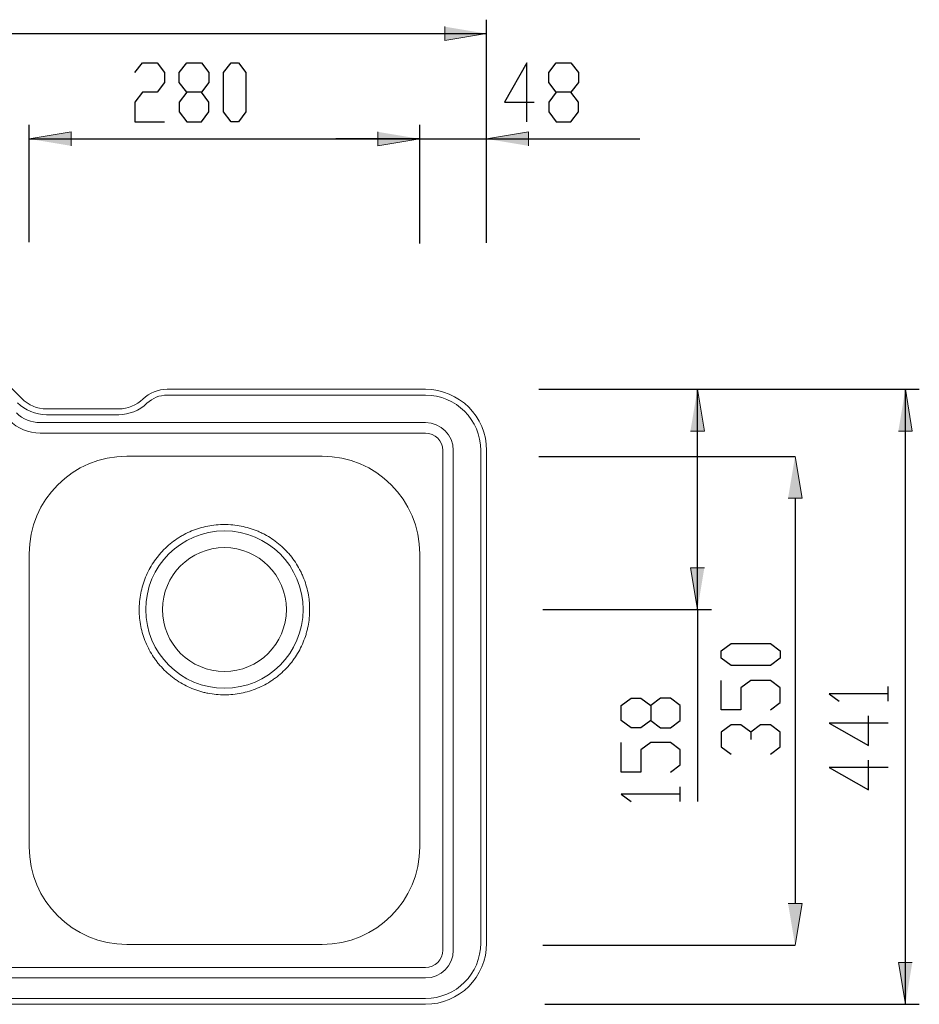
# Model space of a CAD drawing. Units: inches. Extents: x -409 to 1161, y 30 to 1347.
# Drawn here: x 364 to 1009, y 596 to 1302 of the extents above; entities that cross this region are included whole.
import ezdxf

# ---------------------------------------------------------------- set-up
doc = ezdxf.new("R2010")
doc.units = ezdxf.units.IN
doc.header["$MEASUREMENT"] = 0
doc.layers.add('Layer 1', color=7, linetype='Continuous')

# ---------------------------------------------------------------- blocks, each defined once
blk = doc.blocks.new('block 3')
at = {"layer": 'Layer 1'}
h = blk.add_hatch(color=7, dxfattribs=at)
h.dxf.hatch_style = 2
h.paths.add_polyline_path([(699.02, 1291.92), (669, 1286.92), (669, 1296.93)])
h = blk.add_hatch(color=7, dxfattribs=at)
h.dxf.hatch_style = 2
h.paths.add_polyline_path([(371.16, 1216.51), (401.17, 1221.52), (401.17, 1211.51)])
h = blk.add_hatch(color=7, dxfattribs=at)
h.dxf.hatch_style = 2
h.paths.add_polyline_path([(651.08, 1216.51), (621.07, 1211.51), (621.07, 1221.52)])
h = blk.add_hatch(color=7, dxfattribs=at)
h.dxf.hatch_style = 2
h.paths.add_polyline_path([(651.08, 1216.51), (621.07, 1211.51), (621.07, 1221.52)])
h = blk.add_hatch(color=7, dxfattribs=at)
h.dxf.hatch_style = 2
h.paths.add_polyline_path([(699.02, 1216.51), (729.03, 1221.52), (729.03, 1211.51)])
h = blk.add_hatch(color=7, dxfattribs=at)
h.dxf.hatch_style = 2
h.paths.add_polyline_path([(850.09, 1036.99), (855.09, 1006.98), (845.09, 1006.98)])
h = blk.add_hatch(color=7, dxfattribs=at)
h.dxf.hatch_style = 2
h.paths.add_polyline_path([(999.14, 1036.99), (1004.14, 1006.98), (994.14, 1006.98)])
h = blk.add_hatch(color=7, dxfattribs=at)
h.dxf.hatch_style = 2
h.paths.add_polyline_path([(920.1, 988.94), (925.1, 958.93), (915.1, 958.93)])
h = blk.add_hatch(color=7, dxfattribs=at)
h.dxf.hatch_style = 2
h.paths.add_polyline_path([(850.09, 879.11), (845.09, 909.13), (855.09, 909.13)])
h = blk.add_hatch(color=7, dxfattribs=at)
h.dxf.hatch_style = 2
h.paths.add_polyline_path([(920.1, 638.45), (925.1, 668.46), (915.1, 668.46)])
h = blk.add_hatch(color=7, dxfattribs=at)
h.dxf.hatch_style = 2
h.paths.add_polyline_path([(999.14, 596.17), (994.14, 626.19), (1004.14, 626.19)])
at = {"layer": 'Layer 1', "color": 7, "lineweight": 25}
for points in [[(699.02, 1141.98), (699.02, 1301.93)], [(-91.98, 1291.92), (699.02, 1291.92)], [(447, 1264.05), (452.29, 1271.11)], [(452.29, 1271.11), (462.88, 1271.11)], [(462.88, 1271.11), (468.18, 1264.05)], [(478.77, 1264.05), (484.06, 1271.11)], [(484.06, 1271.11), (494.65, 1271.11)], [(494.65, 1271.11), (499.94, 1264.05)], [(510.53, 1264.05), (515.83, 1271.11)], [(515.83, 1271.11), (521.12, 1271.11)], [(521.12, 1271.11), (526.41, 1264.05)], [(727.73, 1271.11), (711.85, 1242.88)], [(727.73, 1228.76), (727.73, 1271.11)], [(743.61, 1264.05), (748.91, 1271.11)], [(748.91, 1271.11), (759.5, 1271.11)], [(759.5, 1271.11), (764.79, 1264.05)], [(468.18, 1264.05), (468.18, 1256.99)], [(478.77, 1256.99), (478.77, 1264.05)], [(499.94, 1264.05), (499.94, 1256.99)], [(510.53, 1235.82), (510.53, 1264.05)], [(526.41, 1264.05), (526.41, 1235.82)], [(743.61, 1256.99), (743.61, 1264.05)], [(764.79, 1264.05), (764.79, 1256.99)], [(468.18, 1256.99), (462.88, 1249.94)], [(484.06, 1249.94), (478.77, 1256.99)], [(499.94, 1256.99), (494.65, 1249.94)], [(748.91, 1249.94), (743.61, 1256.99)], [(764.79, 1256.99), (759.5, 1249.94)], [(452.29, 1249.94), (447, 1242.88)], [(462.88, 1249.94), (452.29, 1249.94)], [(484.06, 1249.94), (478.77, 1242.88)], [(494.65, 1249.94), (484.06, 1249.94)], [(499.94, 1242.88), (494.65, 1249.94)], [(748.91, 1249.94), (743.61, 1242.88)], [(759.5, 1249.94), (748.91, 1249.94)], [(764.79, 1242.88), (759.5, 1249.94)], [(447, 1242.88), (447, 1228.76)], [(478.77, 1242.88), (478.77, 1235.82)], [(499.94, 1235.82), (499.94, 1242.88)], [(711.85, 1242.88), (733.03, 1242.88)], [(743.61, 1242.88), (743.61, 1235.82)], [(764.79, 1235.82), (764.79, 1242.88)], [(478.77, 1235.82), (484.06, 1228.76)], [(494.65, 1228.76), (499.94, 1235.82)], [(515.83, 1228.76), (510.53, 1235.82)], [(526.41, 1235.82), (521.12, 1228.76)], [(743.61, 1235.82), (748.91, 1228.76)], [(759.5, 1228.76), (764.79, 1235.82)], [(447, 1228.76), (468.18, 1228.76)], [(484.06, 1228.76), (494.65, 1228.76)], [(521.12, 1228.76), (515.83, 1228.76)], [(748.91, 1228.76), (759.5, 1228.76)], [(371.16, 1142.54), (371.16, 1226.52)], [(651.08, 1141.43), (651.08, 1226.52)], [(651.08, 1149.18), (651.08, 1226.52)], [(699.02, 1153.61), (699.02, 1226.52)], [(371.16, 1216.51), (651.08, 1216.51)], [(651.08, 1216.51), (591.05, 1216.51)], [(651.08, 1216.51), (699.02, 1216.51)], [(699.02, 1216.51), (808.79, 1216.51)], [(736.51, 1036.99), (860.1, 1036.99)], [(755.43, 1036.99), (1009.14, 1036.99)], [(850.09, 879.11), (850.09, 1036.99)], [(999.14, 596.17), (999.14, 1036.99)], [(736.34, 988.94), (920.1, 988.94)], [(920.1, 958.93), (920.1, 668.46)], [(739.21, 879.11), (860.1, 879.11)], [(850.09, 879.11), (850.09, 741.46)], [(867.16, 849.54), (874.22, 854.83)], [(874.22, 854.83), (902.45, 854.83)], [(902.45, 854.83), (909.51, 849.54)], [(867.16, 844.24), (867.16, 849.54)], [(909.51, 849.54), (909.51, 844.24)], [(874.22, 838.95), (867.16, 844.24)], [(909.51, 844.24), (902.45, 838.95)], [(902.45, 838.95), (874.22, 838.95)], [(867.16, 807.18), (867.16, 828.36)], [(888.33, 828.36), (881.28, 823.07)], [(902.45, 828.36), (888.33, 828.36)], [(909.51, 823.07), (902.45, 828.36)], [(881.28, 823.07), (881.28, 807.18)], [(909.51, 812.48), (909.51, 823.07)], [(986.89, 818.79), (944.54, 818.79)], [(944.54, 818.79), (951.6, 813.49)], [(986.89, 813.49), (986.89, 824.08)], [(795.49, 810.28), (802.55, 815.58)], [(802.55, 815.58), (809.61, 815.58)], [(809.61, 815.58), (816.67, 810.28)], [(823.73, 815.58), (816.67, 810.28)], [(830.79, 815.58), (823.73, 815.58)], [(837.85, 810.28), (830.79, 815.58)], [(902.45, 807.18), (909.51, 812.48)], [(795.49, 799.7), (795.49, 810.28)], [(816.67, 810.28), (816.67, 799.7)], [(837.85, 799.7), (837.85, 810.28)], [(881.28, 807.18), (867.16, 807.18)], [(802.55, 794.4), (795.49, 799.7)], [(816.67, 799.7), (809.61, 794.4)], [(816.67, 799.7), (823.73, 794.4)], [(830.79, 794.4), (837.85, 799.7)], [(986.89, 797.61), (944.54, 797.61)], [(944.54, 797.61), (972.78, 781.73)], [(972.78, 781.73), (972.78, 802.9)], [(809.61, 794.4), (802.55, 794.4)], [(823.73, 794.4), (830.79, 794.4)], [(874.22, 796.59), (867.16, 791.3)], [(867.16, 791.3), (867.16, 780.71)], [(881.28, 796.59), (874.22, 796.59)], [(888.33, 791.3), (881.28, 796.59)], [(895.39, 796.59), (888.33, 791.3)], [(888.33, 791.3), (888.33, 786)], [(902.45, 796.59), (895.39, 796.59)], [(909.51, 791.3), (902.45, 796.59)], [(909.51, 780.71), (909.51, 791.3)], [(795.49, 762.63), (795.49, 783.81)], [(816.67, 783.81), (809.61, 778.52)], [(830.79, 783.81), (816.67, 783.81)], [(837.85, 778.52), (830.79, 783.81)], [(809.61, 778.52), (809.61, 762.63)], [(837.85, 767.93), (837.85, 778.52)], [(867.16, 780.71), (874.22, 775.42)], [(902.45, 775.42), (909.51, 780.71)], [(972.78, 749.96), (972.78, 771.14)], [(809.61, 762.63), (795.49, 762.63)], [(830.79, 762.63), (837.85, 767.93)], [(986.89, 765.84), (944.54, 765.84)], [(944.54, 765.84), (972.78, 749.96)], [(837.85, 741.46), (837.85, 752.05)], [(837.85, 746.75), (795.49, 746.75)], [(795.49, 746.75), (802.55, 741.46)], [(739.2, 638.45), (920.1, 638.45)], [(740.73, 596.17), (1009.14, 596.17)]]:
    blk.add_lwpolyline(points, dxfattribs=at)
at = {"layer": 'Layer 1', "lineweight": 0}
for points in [[(699.02, 1291.92), (669, 1286.92), (669, 1296.93)], [(371.16, 1216.51), (401.17, 1221.52), (401.17, 1211.51)], [(651.08, 1216.51), (621.07, 1211.51), (621.07, 1221.52)], [(651.08, 1216.51), (621.07, 1211.51), (621.07, 1221.52)], [(699.02, 1216.51), (729.03, 1221.52), (729.03, 1211.51)], [(850.09, 1036.99), (855.09, 1006.98), (845.09, 1006.98)], [(999.14, 1036.99), (1004.14, 1006.98), (994.14, 1006.98)], [(920.1, 988.94), (925.1, 958.93), (915.1, 958.93)], [(850.09, 879.11), (845.09, 909.13), (855.09, 909.13)], [(920.1, 638.45), (925.1, 668.46), (915.1, 668.46)], [(999.14, 596.17), (994.14, 626.19), (1004.14, 626.19)]]:
    blk.add_lwpolyline(points, dxfattribs=at)
at = {"layer": 'Layer 1', "color": 7, "lineweight": 15}
for points in [[(345.89, 1050.29), (365.86, 1030.31)], [(470.06, 1036.99), (655.19, 1036.99)], [(655.19, 1032.82), (470.06, 1032.82)], [(383.55, 1022.99), (435.34, 1022.99)], [(435.34, 1018.81), (383.55, 1018.81)], [(378.99, 1013.13), (655.19, 1013.13)], [(655.19, 1005.62), (378.99, 1005.62)], [(581.16, 989.06), (441.09, 989.06)], [(667.64, 634.99), (667.64, 993.17)], [(675.15, 993.17), (675.15, 634.99)], [(694.84, 639.99), (694.84, 993.17)], [(694.84, 993.17), (695.18, 993.17)], [(699.02, 993.17), (699.02, 639.99)], [(371.16, 919.13), (371.16, 709.03)], [(651.08, 709.03), (651.08, 919.13)], [(441.09, 639.1), (581.16, 639.1)], [(-48.16, 622.54), (655.19, 622.54)], [(655.19, 615.03), (-48.16, 615.03)], [(-48.16, 600.35), (655.19, 600.35)], [(655.19, 596.17), (-48.16, 596.17)]]:
    blk.add_lwpolyline(points, dxfattribs=at)
for points in [[(470.06, 1036.99), (463.58, 1036.99), (457.36, 1034.48), (452.7, 1029.99)], [(470.06, 1032.82), (464.66, 1032.82), (459.48, 1030.73), (455.6, 1026.98)], [(699.02, 993.17), (699.02, 1017.37), (679.39, 1036.99), (655.19, 1036.99)], [(694.84, 993.17), (694.84, 1015.07), (677.09, 1032.82), (655.19, 1032.82)], [(362.91, 1027.36), (368.38, 1021.89), (375.81, 1018.81), (383.55, 1018.81)], [(365.86, 1030.31), (370.55, 1025.62), (376.92, 1022.99), (383.55, 1022.99)], [(435.34, 1022.99), (441.82, 1022.99), (448.04, 1025.5), (452.7, 1029.99)], [(435.34, 1018.81), (442.9, 1018.81), (450.16, 1021.74), (455.6, 1026.98)], [(362.11, 1020.12), (366.59, 1015.64), (372.66, 1013.13), (378.99, 1013.13)], [(356.8, 1014.81), (362.69, 1008.92), (370.67, 1005.62), (378.99, 1005.62)], [(675.15, 993.17), (675.15, 1004.19), (666.21, 1013.13), (655.19, 1013.13)], [(667.64, 993.17), (667.64, 1000.05), (662.07, 1005.62), (655.19, 1005.62)], [(441.09, 989.06), (402.46, 989.06), (371.16, 957.76), (371.16, 919.13)], [(651.08, 919.13), (651.08, 957.76), (619.78, 989.06), (581.16, 989.06)], [(493.28, 937.49), (495.2, 938.07), (497.16, 938.56), (499.13, 938.95)], [(499.13, 938.95), (501.11, 939.34), (503.1, 939.64), (505.1, 939.83)], [(505.1, 939.83), (507.1, 940.03), (509.1, 940.13), (513.14, 940.13)], [(509.1, 940.13), (513.14, 940.13), (515.15, 940.03), (517.15, 939.83)], [(517.15, 939.83), (519.15, 939.64), (521.15, 939.34), (523.11, 938.95)], [(523.11, 938.95), (527.04, 938.17), (530.85, 937.03), (534.54, 935.51)], [(479.52, 931.39), (480.38, 931.91), (481.26, 932.41), (482.15, 932.88)], [(482.15, 932.88), (483.92, 933.83), (485.74, 934.69), (487.59, 935.46)], [(487.59, 935.46), (488.52, 935.85), (489.47, 936.21), (490.41, 936.55)], [(490.41, 936.55), (491.36, 936.89), (492.32, 937.2), (493.28, 937.49)], [(534.54, 935.51), (535.46, 935.13), (536.37, 934.72), (537.28, 934.3)], [(537.28, 934.3), (538.19, 933.87), (539.09, 933.42), (539.98, 932.94)], [(539.98, 932.94), (541.75, 932), (543.47, 930.97), (545.12, 929.86)], [(467.79, 922.17), (470.61, 925.01), (473.67, 927.54), (476.99, 929.77)], [(476.99, 929.77), (477.81, 930.33), (478.66, 930.87), (479.52, 931.39)], [(545.12, 929.86), (548.43, 927.65), (551.51, 925.12), (554.34, 922.28)], [(460.22, 912.87), (461.32, 914.53), (462.5, 916.14), (463.77, 917.7)], [(463.77, 917.7), (464.4, 918.47), (465.05, 919.24), (465.73, 919.99)], [(465.73, 919.99), (466.4, 920.74), (467.09, 921.46), (467.79, 922.17)], [(554.34, 922.28), (555.05, 921.57), (555.75, 920.84), (556.42, 920.09)], [(556.42, 920.09), (557.09, 919.35), (557.75, 918.59), (558.38, 917.81)], [(558.38, 917.81), (559.64, 916.26), (560.83, 914.66), (561.93, 913.01)], [(454.63, 902.31), (456.16, 906.03), (458.03, 909.55), (460.22, 912.87)], [(561.93, 913.01), (563.03, 911.35), (564.05, 909.64), (564.99, 907.88)], [(564.99, 907.88), (565.46, 907), (565.91, 906.11), (566.34, 905.2)], [(566.34, 905.2), (566.76, 904.29), (567.17, 903.37), (567.56, 902.44)], [(451.19, 890.85), (451.57, 892.8), (452.05, 894.73), (452.63, 896.64)], [(452.63, 896.64), (452.91, 897.6), (453.22, 898.55), (453.56, 899.49)], [(453.56, 899.49), (453.89, 900.44), (454.25, 901.38), (454.63, 902.31)], [(567.56, 902.44), (569.09, 898.72), (570.24, 894.91), (571.02, 891.01)], [(450.33, 884.94), (450.52, 886.93), (450.81, 888.9), (451.19, 890.85)], [(571.02, 891.01), (571.41, 889.06), (571.7, 887.08), (571.9, 885.08)], [(450.11, 881.93), (450.16, 882.94), (450.23, 883.94), (450.33, 884.94)], [(571.9, 885.08), (572, 884.08), (572.08, 883.07), (572.13, 882.07)], [(450.04, 878.92), (450.04, 879.92), (450.06, 880.93), (450.11, 881.93)], [(451.23, 867.04), (450.44, 870.95), (450.05, 874.91), (450.04, 878.92)], [(572.2, 879.07), (572.2, 875.08), (571.82, 871.12), (571.05, 867.2)], [(572.13, 882.07), (572.17, 881.07), (572.2, 880.07), (572.2, 879.07)], [(452.69, 861.22), (452.1, 863.15), (451.62, 865.09), (451.23, 867.04)], [(454.72, 855.57), (453.96, 857.41), (453.28, 859.29), (452.69, 861.22)], [(569.59, 861.36), (569.01, 859.43), (568.34, 857.56), (567.58, 855.72)], [(570.39, 864.26), (570.15, 863.29), (569.88, 862.31), (569.59, 861.36)], [(571.05, 867.2), (570.85, 866.22), (570.64, 865.24), (570.39, 864.26)], [(460.36, 845.05), (458.13, 848.38), (456.25, 851.89), (454.72, 855.57)], [(567.58, 855.72), (566.06, 852.04), (564.19, 848.52), (561.96, 845.17)], [(462.1, 842.59), (461.5, 843.4), (460.92, 844.22), (460.36, 845.05)], [(463.95, 840.22), (463.32, 840.99), (462.7, 841.78), (462.1, 842.59)], [(467.97, 835.79), (466.57, 837.2), (465.23, 838.67), (463.95, 840.22)], [(558.39, 840.34), (557.12, 838.79), (555.79, 837.32), (554.39, 835.91)], [(560.23, 842.7), (559.63, 841.9), (559.02, 841.11), (558.39, 840.34)], [(561.96, 845.17), (561.4, 844.33), (560.83, 843.51), (560.23, 842.7)], [(472.4, 831.79), (470.86, 833.06), (469.38, 834.39), (467.97, 835.79)], [(554.39, 835.91), (552.98, 834.5), (551.51, 833.16), (549.96, 831.89)], [(474.76, 829.95), (473.96, 830.55), (473.17, 831.16), (472.4, 831.79)], [(477.23, 828.22), (476.39, 828.78), (475.57, 829.35), (474.76, 829.95)], [(487.78, 822.6), (484.1, 824.12), (480.58, 825.99), (477.23, 828.22)], [(545.13, 828.3), (541.8, 826.07), (538.29, 824.19), (534.61, 822.66)], [(547.59, 830.04), (546.78, 829.44), (545.96, 828.86), (545.13, 828.3)], [(549.96, 831.89), (549.19, 831.26), (548.4, 830.64), (547.59, 830.04)], [(493.41, 820.59), (491.49, 821.17), (489.62, 821.84), (487.78, 822.6)], [(496.32, 819.79), (495.35, 820.03), (494.37, 820.3), (493.41, 820.59)], [(499.26, 819.13), (498.28, 819.32), (497.3, 819.54), (496.32, 819.79)], [(511.21, 817.97), (507.18, 817.96), (503.19, 818.35), (499.26, 819.13)], [(523.13, 819.16), (519.22, 818.38), (515.24, 817.98), (511.21, 817.97)], [(528.96, 820.63), (527.03, 820.04), (525.09, 819.55), (523.13, 819.16)], [(534.61, 822.66), (532.77, 821.9), (530.89, 821.22), (528.96, 820.63)], [(371.16, 709.03), (371.16, 670.41), (402.46, 639.1), (441.09, 639.1)], [(581.16, 639.1), (619.78, 639.1), (651.08, 670.41), (651.08, 709.03)], [(655.19, 600.35), (677.09, 600.35), (694.84, 618.1), (694.84, 639.99)], [(655.19, 596.17), (679.39, 596.17), (699.02, 615.79), (699.02, 639.99)], [(655.19, 615.03), (666.21, 615.03), (675.15, 623.97), (675.15, 634.99)], [(655.19, 622.54), (662.07, 622.54), (667.64, 628.12), (667.64, 634.99)]]:
    blk.add_open_spline(points, degree=3, dxfattribs=at)
for points in [[(454.73, 879.11), (454.73, 847.97), (479.98, 822.73), (511.12, 822.73), (542.26, 822.73), (567.51, 847.97), (567.51, 879.11), (567.51, 910.26), (542.26, 935.5), (511.12, 935.5), (479.98, 935.5), (454.73, 910.26), (454.73, 879.11)], [(466.73, 879.11), (466.73, 854.6), (486.6, 834.72), (511.12, 834.72), (535.64, 834.72), (555.52, 854.6), (555.52, 879.11), (555.52, 903.63), (535.64, 923.51), (511.12, 923.51), (486.6, 923.51), (466.73, 903.63), (466.73, 879.11)]]:
    blk.add_open_spline(points, degree=3, knots=[0, 0, 0, 0, 1, 1, 1, 2, 2, 2, 3, 3, 3, 4, 4, 4, 4], dxfattribs=at)

msp = doc.modelspace()

# ---------------------------------------------------------------- block references
at = {"layer": 'Layer 1'}
msp.add_blockref('block 3', (0, 0), dxfattribs=at)

doc.saveas('drawing.dxf')
